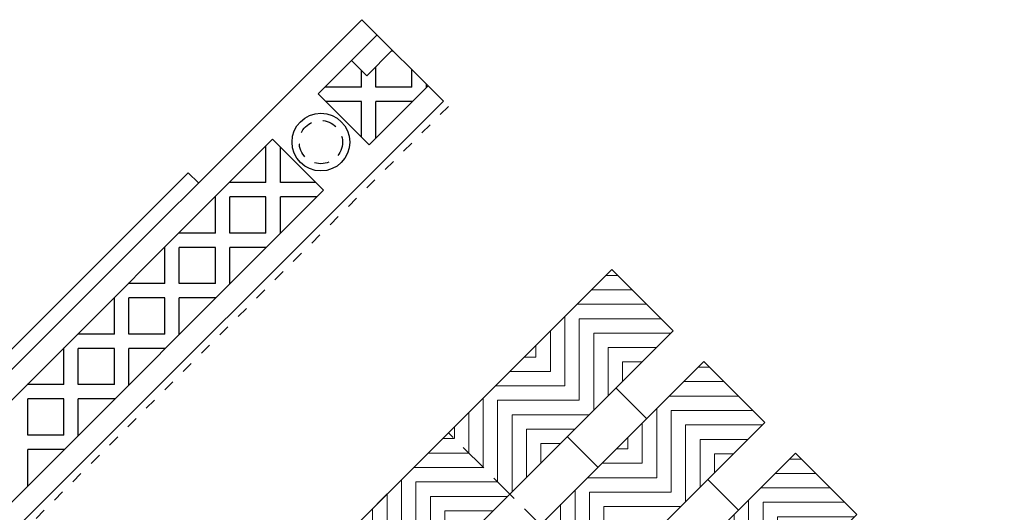
# Model space of a CAD drawing. Units: inches. Extents: x 188 to 510, y -213 to 100.
# Drawn here: x 433 to 442, y 4 to 9 of the extents above; entities that cross this region are included whole.
import ezdxf

# ---------------------------------------------------------------- set-up
doc = ezdxf.new("R2010")
doc.units = ezdxf.units.IN
doc.header["$MEASUREMENT"] = 0
for name, pattern in [('DOT2', [0.125, 0, -0.125]), ('HIDDEN', [0.375, 0.25, -0.125]), ('HIDDEN2', [0.1875, 0.125, -0.0625])]:
    doc.linetypes.add(name, pattern=pattern)
for name, color, linetype in [('Grating', 6, 'Continuous'), ('Hatch', 7, 'Continuous'), ('PVC Plate', 255, 'HIDDEN')]:
    doc.layers.add(name, color=color, linetype=linetype)

msp = doc.modelspace()

# ---------------------------------------------------------------- hatches: boundary and pattern name
at = {"layer": 'Hatch', "lineweight": 5}
h = msp.add_hatch(dxfattribs=at)
h.set_pattern_fill('ANSI31', color=256, angle=-45)
h.set_pattern_definition([(360, (417.34261, 26.80948), (2e-16, 0.125), [])])
h.paths.add_polyline_path([(438.4991, 6.3601), (439.0294, 5.8298), (438.6758, 5.4763), (438.1455, 6.0066)])
h = msp.add_hatch(dxfattribs=at)
h.set_pattern_fill('ANSI31', color=256, angle=45)
h.set_pattern_definition([(90, (417.34261, 26.80948), (-0.125, 2e-16), [])])
h.paths.add_polyline_path([(438.1455, 6.0066), (438.6758, 5.4763), (438.3223, 5.1227), (437.7919, 5.653)])
h = msp.add_hatch(dxfattribs=at)
h.set_pattern_fill('ANSI31', color=256, angle=-45)
h.set_pattern_definition([(360, (416.63551, 26.10237), (2e-16, 0.125), [])])
h.paths.add_polyline_path([(437.7919, 5.653), (438.3223, 5.1227), (437.9687, 4.7692), (437.4384, 5.2995)])
h = msp.add_hatch(dxfattribs=at)
h.set_pattern_fill('ANSI31', color=256, angle=-45)
h.set_pattern_definition([(360, (418.13811, 26.01399), (2e-16, 0.125), [])])
h.paths.add_polyline_path([(439.2945, 5.5647), (439.8249, 5.0343), (439.4713, 4.6808), (438.941, 5.2111)])
h = msp.add_hatch(dxfattribs=at)
h.set_pattern_fill('ANSI31', color=256, angle=45)
h.set_pattern_definition([(90, (416.63551, 26.10237), (-0.125, 2e-16), [])])
h.paths.add_polyline_path([(437.4384, 5.2995), (437.9687, 4.7692), (437.6152, 4.4156), (437.0848, 4.9459)])
h = msp.add_hatch(dxfattribs=at)
h.set_pattern_fill('ANSI31', color=256, angle=45)
h.set_pattern_definition([(90, (418.13811, 26.01399), (-0.125, 2e-16), [])])
h.paths.add_polyline_path([(438.941, 5.2111), (439.4713, 4.6808), (439.1178, 4.3272), (438.5874, 4.8575)])
h = msp.add_hatch(dxfattribs=at)
h.set_pattern_fill('ANSI31', color=256, angle=-45)
h.set_pattern_definition([(360, (415.9283, 25.39517), (2e-16, 0.125), [])])
h.paths.add_polyline_path([(437.0847, 4.9458), (437.6151, 4.4155), (437.2615, 4.0619), (436.7312, 4.5923)])
h = msp.add_hatch(dxfattribs=at)
h.set_pattern_fill('ANSI31', color=256, angle=-45)
h.set_pattern_definition([(360, (417.431, 25.30688), (2e-16, 0.125), [])])
h.paths.add_polyline_path([(438.5874, 4.8575), (439.1178, 4.3272), (438.7642, 3.9737), (438.2339, 4.504)])
h = msp.add_hatch(dxfattribs=at)
h.set_pattern_fill('ANSI31', color=256, angle=-45)
h.set_pattern_definition([(360, (418.9336, 25.21849), (2e-16, 0.125), [])])
h.paths.add_polyline_path([(440.09, 4.7692), (440.6204, 4.2388), (440.2668, 3.8853), (439.7365, 4.4156)])
h = msp.add_hatch(dxfattribs=at)
h.set_pattern_fill('ANSI31', color=256, angle=45)
h.set_pattern_definition([(90, (415.9283, 25.39517), (-0.125, 2e-16), [])])
h.paths.add_polyline_path([(436.7312, 4.5923), (437.2615, 4.0619), (436.908, 3.7084), (436.3776, 4.2387)])
h = msp.add_hatch(dxfattribs=at)
h.set_pattern_fill('ANSI31', color=256, angle=45)
h.set_pattern_definition([(90, (417.431, 25.30688), (-0.125, 2e-16), [])])
h.paths.add_polyline_path([(438.2339, 4.504), (438.7642, 3.9737), (438.4107, 3.6201), (437.8803, 4.1504)])
h = msp.add_hatch(dxfattribs=at)
h.set_pattern_fill('ANSI31', color=256, angle=45)
h.set_pattern_definition([(90, (418.9336, 25.21849), (-0.125, 2e-16), [])])
h.paths.add_polyline_path([(439.7365, 4.4156), (440.2668, 3.8853), (439.9133, 3.5317), (439.3829, 4.0621)])

# ---------------------------------------------------------------- linework, layer by layer
at = {"layer": 'Grating'}
for p, q in [((436.3335, 8.5257), (427.1412, -0.6667)), ((437.0406, 7.8186), (436.3335, 8.5257)), ((436.4661, 8.3931), (435.9559, 7.8828)), ((436.5987, 8.2605), (436.3777, 8.0395)), ((436.6059, 8.2533), (436.5915, 8.2533)), ((436.3777, 8.0395), (436.2452, 8.1721)), ((436.4558, 7.9408), (436.4558, 8.1176)), ((436.3308, 7.9408), (436.3308, 8.0865)), ((436.7683, 7.9408), (436.7683, 8.0909)), ((436.3308, 7.9408), (436.0138, 7.9408)), ((436.9081, 7.9511), (436.3978, 7.4409)), ((436.7683, 7.9408), (436.4558, 7.9408)), ((436.8933, 7.9364), (436.8933, 7.9659)), ((436.3978, 7.4409), (435.9559, 7.8828)), ((437.0406, 7.8186), (427.8483, -1.3738)), ((436.3308, 7.8158), (436.0229, 7.8158)), ((436.3308, 7.5079), (436.3308, 7.8158)), ((436.7727, 7.8158), (436.4558, 7.8158)), ((436.4558, 7.4989), (436.4558, 7.8158)), ((432.0668, 3.9938), (435.5621, 7.4891)), ((435.5042, 7.1142), (435.5042, 7.4312)), ((436.0041, 7.0472), (435.5621, 7.4891)), ((435.6292, 7.1142), (435.6292, 7.4221)), ((435.5042, 7.1142), (435.1872, 7.1142)), ((435.937, 7.1142), (435.6292, 7.1142)), ((432.5087, 3.5518), (436.0041, 7.0472)), ((435.0667, 6.6767), (435.0667, 6.9937)), ((435.5042, 6.9892), (435.1917, 6.9892)), ((435.1917, 6.6767), (435.1917, 6.9892)), ((435.5042, 6.6767), (435.5042, 6.9892)), ((435.6292, 6.6723), (435.6292, 6.9892)), ((435.9461, 6.9892), (435.6292, 6.9892)), ((435.0667, 6.6767), (434.7497, 6.6767)), ((435.5042, 6.6767), (435.1917, 6.6767)), ((434.6292, 6.2392), (434.6292, 6.5562)), ((435.0667, 6.5517), (434.7542, 6.5517)), ((434.7542, 6.2392), (434.7542, 6.5517)), ((435.0667, 6.2392), (435.0667, 6.5517)), ((435.5086, 6.5517), (435.1917, 6.5517)), ((435.1917, 6.2348), (435.1917, 6.5517)), ((434.6292, 6.2392), (434.3122, 6.2392)), ((435.0667, 6.2392), (434.7542, 6.2392)), ((434.1917, 5.8017), (434.1917, 6.1187)), ((434.6292, 6.1142), (434.3167, 6.1142)), ((434.3167, 5.8017), (434.3167, 6.1142)), ((434.6292, 5.8017), (434.6292, 6.1142)), ((434.7542, 5.7973), (434.7542, 6.1142)), ((435.0711, 6.1142), (434.7542, 6.1142)), ((434.1917, 5.8017), (433.8747, 5.8017)), ((434.6292, 5.8017), (434.3167, 5.8017)), ((433.7542, 5.3642), (433.7542, 5.6812)), ((433.8792, 5.3642), (433.8792, 5.6767)), ((434.1917, 5.6767), (433.8792, 5.6767)), ((434.1917, 5.3642), (434.1917, 5.6767)), ((434.6336, 5.6767), (434.3167, 5.6767)), ((434.3167, 5.3598), (434.3167, 5.6767)), ((433.7542, 5.3642), (433.4372, 5.3642)), ((434.1917, 5.3642), (433.8792, 5.3642)), ((438.5351, 5.3355), (438.8002, 5.0703)), ((433.7542, 5.2392), (433.4417, 5.2392)), ((433.4417, 4.9267), (433.4417, 5.2392)), ((433.7542, 4.9267), (433.7542, 5.2392)), ((433.8792, 4.9223), (433.8792, 5.2392)), ((434.1961, 5.2392), (433.8792, 5.2392)), ((433.7542, 4.9267), (433.4417, 4.9267)), ((438.114, 4.9144), (438.3791, 4.6492)), ((433.7586, 4.8017), (433.4417, 4.8017)), ((433.4417, 4.4848), (433.4417, 4.8017)), ((439.3306, 4.54), (439.5957, 4.2748))]:
    msp.add_line(p, q, dxfattribs=at)
for points in [[(429.837, -3.3626), (439.0294, 5.8298), (438.4991, 6.3601), (429.3067, -2.8322)], [(430.6325, -4.1581), (439.8249, 5.0343), (439.2945, 5.5647), (430.1022, -3.6277)]]:
    msp.add_lwpolyline(points, close=True, dxfattribs=at)
msp.add_lwpolyline([(432.7083, -3.6732), (440.6204, 4.2388), (440.09, 4.7692), (430.8977, -4.4232)], dxfattribs=at)
msp.add_circle((435.98, 7.465), 0.25, dxfattribs=at)
at = {"layer": 'Grating', "color": 8, "linetype": 'HIDDEN2'}
msp.add_circle((435.98, 7.465), 0.1875, dxfattribs=at)
at = {"layer": 'PVC Plate', "linetype": 'DOT2'}
msp.add_line((437.0848, 7.7744), (427.8925, -1.418), dxfattribs=at)
at = {"layer": 'PVC Plate', "linetype": 'Continuous'}
for p, q in [((428.467, 0.8359), (434.8309, 7.1998)), ((434.8309, 7.1998), (434.9193, 7.1114))]:
    msp.add_line(p, q, dxfattribs=at)
at = {"layer": 'PVC Plate'}
msp.add_lwpolyline([(441.8977, 0.1331), (437.0848, 4.9459), (430.7209, -1.418), (432.8977, -3.5948), (432.8977, -6.6732), (441.8977, -6.6732)], close=True, dxfattribs=at)

doc.saveas('drawing.dxf')
